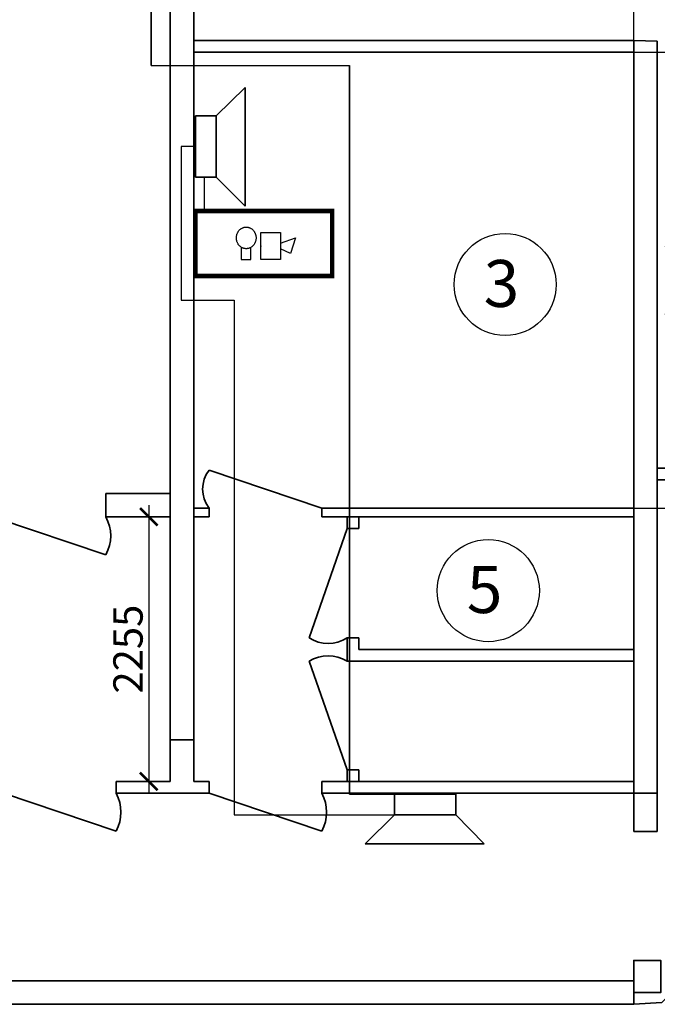
# Model space of a CAD drawing. Units: inches. Extents: x 969618 to 2704910, y 244321 to 2649286.
# Drawn here: x 1724879 to 1730312, y 363678 to 372070 of the extents above; entities that cross this region are included whole.
import ezdxf

# ---------------------------------------------------------------- set-up
doc = ezdxf.new("R2010")
doc.units = ezdxf.units.IN
doc.header["$MEASUREMENT"] = 0
doc.layers.get('Defpoints').update_dxf_attribs({"lineweight": 13})
for name, color, linetype, lineweight in [('Металл', 10, 'Continuous', 30), ('размеры', 155, 'Continuous', 9), ('Стены-колонны', 7, 'Continuous', 35), ('Трасса опс', 5, 'Continuous', 30)]:
    doc.layers.add(name, color=color, linetype=linetype, lineweight=lineweight)
doc.layers.add('СТРОЕНИЯ__ЗДАНИЯ__УЛИЦЫ', color=7, linetype='Continuous')
doc.styles.get("Standard").update_dxf_attribs({"font": 'arial.ttf'})
doc.styles.add('мой', font='arial.ttf', dxfattribs={"height": 250})
doc.dimstyles.new('Standart для всех', dxfattribs={"dimtxt": 300, "dimasz": 150, "dimexe": 100, "dimexo": 0.009, "dimgap": 50, "dimtad": 1, "dimdec": 0, "dimzin": 0, "dimdsep": 46, "dimtxsty": 'мой', "dimblk": 'ARCHTICK', "dimcen": 2, "dimdle": 100, "dimadec": 0, "dimazin": 0, "dimtfac": 1, "dimtdec": 0, "dimtmove": 0, "dimatfit": 3, "dimfxl": 3, "dimtolj": 1, "dimtzin": 0, "dimarcsym": 0})

# ---------------------------------------------------------------- blocks, each defined once
blk = doc.blocks.new('_ArchTick')
at = {"color": 0, "linetype": 'ByBlock', "const_width": 0.15}
blk.add_lwpolyline([(-0.5, -0.5), (0.5, 0.5)], dxfattribs=at)
blk = doc.blocks.new('*D1300')
at = {"layer": 'Defpoints', "color": 0, "ltscale": 100, "transparency": 16777216}
for p in [(1730112.3, 373846.9), (1726362.3, 373727.8), (1730112.3, 371792.7)]:
    blk.add_point(p, dxfattribs=at)
at = {"layer": 'размеры', "color": 0, "lineweight": -2, "ltscale": 100, "transparency": 16777216}
for p, q in [((1726362.3, 373727.8), (1726362.3, 373946.9)), ((1730112.3, 371792.7), (1730112.3, 373946.9)), ((1726262.3, 373846.9), (1730212.3, 373846.9))]:
    blk.add_line(p, q, dxfattribs=at)
at = {"layer": 'размеры', "color": 0, "lineweight": -2, "ltscale": 100, "transparency": 16777216, "xscale": 150, "yscale": 150, "zscale": 150, "rotation": 180}
blk.add_blockref('_ArchTick', (1726362.3, 373846.9), dxfattribs=at)
at = {"layer": 'размеры', "color": 0, "lineweight": -2, "ltscale": 100, "transparency": 16777216, "xscale": 150, "yscale": 150, "zscale": 150}
blk.add_blockref('_ArchTick', (1730112.3, 373846.9), dxfattribs=at)
at = {"layer": 'размеры', "color": 0, "lineweight": 35, "ltscale": 100, "transparency": 16777216, "insert": (1728237.3, 374024.7), "char_height": 250, "attachment_point": 5, "style": 'мой'}
blk.add_mtext('\\A1;3750', dxfattribs=at)
blk = doc.blocks.new('*D1304')
at = {"layer": 'Defpoints', "color": 0, "ltscale": 100, "transparency": 16777216}
for p in [(1725612.3, 367832.8), (1725702.3, 365577.8), (1725979.6, 365577.8)]:
    blk.add_point(p, dxfattribs=at)
at = {"layer": 'размеры', "color": 0, "lineweight": -2, "ltscale": 100, "transparency": 16777216}
for p, q in [((1725979.6, 367932.8), (1725979.6, 365477.8)), ((1725612.3, 367832.8), (1726079.6, 367832.8)), ((1725702.3, 365577.8), (1726079.6, 365577.8))]:
    blk.add_line(p, q, dxfattribs=at)
at = {"layer": 'размеры', "color": 0, "lineweight": -2, "ltscale": 100, "transparency": 16777216, "xscale": 150, "yscale": 150, "zscale": 150}
for p, rotation in [((1725979.6, 367832.8), 90), ((1725979.6, 365577.8), 270)]:
    blk.add_blockref('_ArchTick', p, dxfattribs=dict(at, rotation=rotation))
at = {"layer": 'размеры', "color": 0, "lineweight": 35, "ltscale": 100, "transparency": 16777216, "insert": (1725802, 366705.3), "char_height": 250, "attachment_point": 5, "rotation": 90, "style": 'мой'}
blk.add_mtext('\\A1;2255', dxfattribs=at)
blk = doc.blocks.new('*D1290')
at = {"layer": 'Defpoints', "color": 0, "ltscale": 100, "transparency": 16777216}
for p in [(1730112.3, 371792.7), (1730683.3, 371792.7), (1730112.3, 367907.8)]:
    blk.add_point(p, dxfattribs=at)
at = {"layer": 'размеры', "color": 0, "lineweight": -2, "ltscale": 100, "transparency": 16777216}
for p, q in [((1730683.3, 367807.8), (1730683.3, 371892.7)), ((1730112.3, 371792.7), (1730783.3, 371792.7)), ((1730112.3, 367907.8), (1730783.3, 367907.8))]:
    blk.add_line(p, q, dxfattribs=at)
at = {"layer": 'размеры', "color": 0, "lineweight": -2, "ltscale": 100, "transparency": 16777216, "xscale": 150, "yscale": 150, "zscale": 150}
for p, rotation in [((1730683.3, 371792.7), 90), ((1730683.3, 367907.8), 270)]:
    blk.add_blockref('_ArchTick', p, dxfattribs=dict(at, rotation=rotation))
at = {"layer": 'размеры', "color": 0, "lineweight": 35, "ltscale": 100, "transparency": 16777216, "insert": (1730505.6, 369850.3), "char_height": 250, "attachment_point": 5, "rotation": 90, "style": 'мой'}
blk.add_mtext('\\A1;3880', dxfattribs=at)

msp = doc.modelspace()

# ---------------------------------------------------------------- linework, layer by layer
at = {"color": 1, "lineweight": 50, "const_width": 38.4, "flags": 128}
msp.add_lwpolyline([(1726377.55, 370440.096), (1727541.561, 370440.096), (1727541.561, 369885.416), (1726377.55, 369885.416)], close=True, dxfattribs=at)
at = {"color": 252}
for centre in [(1729015.599, 369813.029), (1728872.016, 367203.787)]:
    msp.add_circle(centre, 435.076, dxfattribs=at)
at = {"layer": 'Металл', "linetype": 'ByBlock', "lineweight": -2}
for p, q in [((1726753.12, 370278.661), (1726756.238, 370281.595)), ((1726753.12, 370278.661), (1726756.238, 370281.595)), ((1726753.12, 370278.661), (1726756.238, 370281.595)), ((1726753.12, 370278.661), (1726756.238, 370281.595)), ((1726756.238, 370281.595), (1726759.538, 370284.345)), ((1726756.238, 370281.595), (1726759.538, 370284.345)), ((1726756.238, 370281.595), (1726759.538, 370284.345)), ((1726756.238, 370281.595), (1726759.538, 370284.345)), ((1726759.538, 370284.345), (1726762.838, 370287.004)), ((1726759.538, 370284.345), (1726762.838, 370287.004)), ((1726759.538, 370284.345), (1726762.838, 370287.004)), ((1726759.538, 370284.345), (1726762.838, 370287.004)), ((1726762.838, 370287.004), (1726766.322, 370289.387)), ((1726762.838, 370287.004), (1726766.322, 370289.387)), ((1726762.838, 370287.004), (1726766.322, 370289.387)), ((1726762.838, 370287.004), (1726766.322, 370289.387)), ((1726766.322, 370289.387), (1726769.898, 370291.588)), ((1726766.322, 370289.387), (1726769.898, 370291.588)), ((1726766.322, 370289.387), (1726769.898, 370291.588)), ((1726766.322, 370289.387), (1726769.898, 370291.588)), ((1726769.898, 370291.588), (1726773.565, 370293.696)), ((1726769.898, 370291.588), (1726773.565, 370293.696)), ((1726769.898, 370291.588), (1726773.565, 370293.696)), ((1726769.898, 370291.588), (1726773.565, 370293.696)), ((1726773.565, 370293.696), (1726777.324, 370295.53)), ((1726773.565, 370293.696), (1726777.324, 370295.53)), ((1726773.565, 370293.696), (1726777.324, 370295.53)), ((1726773.565, 370293.696), (1726777.324, 370295.53)), ((1726777.324, 370295.53), (1726781.174, 370297.089)), ((1726777.324, 370295.53), (1726781.174, 370297.089)), ((1726777.324, 370295.53), (1726781.174, 370297.089)), ((1726777.324, 370295.53), (1726781.174, 370297.089)), ((1726781.174, 370297.089), (1726785.117, 370298.555)), ((1726781.174, 370297.089), (1726785.117, 370298.555)), ((1726781.174, 370297.089), (1726785.117, 370298.555)), ((1726781.174, 370297.089), (1726785.117, 370298.555)), ((1726785.117, 370298.555), (1726789.059, 370299.747)), ((1726785.117, 370298.555), (1726789.059, 370299.747)), ((1726785.117, 370298.555), (1726789.059, 370299.747)), ((1726785.117, 370298.555), (1726789.059, 370299.747)), ((1726789.059, 370299.747), (1726793.093, 370300.756)), ((1726789.059, 370299.747), (1726793.093, 370300.756)), ((1726789.059, 370299.747), (1726793.093, 370300.756)), ((1726789.059, 370299.747), (1726793.093, 370300.756)), ((1726793.093, 370300.756), (1726797.127, 370301.489)), ((1726793.093, 370300.756), (1726797.127, 370301.489)), ((1726793.093, 370300.756), (1726797.127, 370301.489)), ((1726793.093, 370300.756), (1726797.127, 370301.489)), ((1726797.127, 370301.489), (1726801.16, 370302.039)), ((1726797.127, 370301.489), (1726801.16, 370302.039)), ((1726797.127, 370301.489), (1726801.16, 370302.039)), ((1726797.127, 370301.489), (1726801.16, 370302.039)), ((1726801.16, 370302.039), (1726805.286, 370302.406)), ((1726801.16, 370302.039), (1726805.286, 370302.406)), ((1726801.16, 370302.039), (1726805.286, 370302.406)), ((1726801.16, 370302.039), (1726805.286, 370302.406)), ((1726805.286, 370302.406), (1726809.412, 370302.498)), ((1726805.286, 370302.406), (1726809.412, 370302.498)), ((1726805.286, 370302.406), (1726809.412, 370302.498)), ((1726805.286, 370302.406), (1726809.412, 370302.498)), ((1726809.412, 370302.498), (1726813.446, 370302.406)), ((1726809.412, 370302.498), (1726813.446, 370302.406)), ((1726809.412, 370302.498), (1726813.446, 370302.406)), ((1726809.412, 370302.498), (1726813.446, 370302.406)), ((1726813.446, 370302.406), (1726817.571, 370302.039)), ((1726813.446, 370302.406), (1726817.571, 370302.039)), ((1726813.446, 370302.406), (1726817.571, 370302.039)), ((1726813.446, 370302.406), (1726817.571, 370302.039)), ((1726817.571, 370302.039), (1726821.697, 370301.489)), ((1726817.571, 370302.039), (1726821.697, 370301.489)), ((1726817.571, 370302.039), (1726821.697, 370301.489)), ((1726817.571, 370302.039), (1726821.697, 370301.489)), ((1726821.697, 370301.489), (1726825.731, 370300.756)), ((1726821.697, 370301.489), (1726825.731, 370300.756)), ((1726821.697, 370301.489), (1726825.731, 370300.756)), ((1726821.697, 370301.489), (1726825.731, 370300.756)), ((1726825.731, 370300.756), (1726829.764, 370299.747)), ((1726825.731, 370300.756), (1726829.764, 370299.747)), ((1726825.731, 370300.756), (1726829.764, 370299.747)), ((1726825.731, 370300.756), (1726829.764, 370299.747)), ((1726829.764, 370299.747), (1726833.707, 370298.555)), ((1726829.764, 370299.747), (1726833.707, 370298.555)), ((1726829.764, 370299.747), (1726833.707, 370298.555)), ((1726829.764, 370299.747), (1726833.707, 370298.555)), ((1726833.707, 370298.555), (1726837.557, 370297.089)), ((1726833.707, 370298.555), (1726837.557, 370297.089)), ((1726833.707, 370298.555), (1726837.557, 370297.089)), ((1726833.707, 370298.555), (1726837.557, 370297.089)), ((1726837.557, 370297.089), (1726841.408, 370295.53)), ((1726837.557, 370297.089), (1726841.408, 370295.53)), ((1726837.557, 370297.089), (1726841.408, 370295.53)), ((1726837.557, 370297.089), (1726841.408, 370295.53)), ((1726841.408, 370295.53), (1726845.167, 370293.696)), ((1726841.408, 370295.53), (1726845.167, 370293.696)), ((1726841.408, 370295.53), (1726845.167, 370293.696)), ((1726841.408, 370295.53), (1726845.167, 370293.696)), ((1726845.167, 370293.696), (1726848.834, 370291.588)), ((1726845.167, 370293.696), (1726848.834, 370291.588)), ((1726845.167, 370293.696), (1726848.834, 370291.588)), ((1726845.167, 370293.696), (1726848.834, 370291.588)), ((1726848.834, 370291.588), (1726852.409, 370289.387)), ((1726848.834, 370291.588), (1726852.409, 370289.387)), ((1726848.834, 370291.588), (1726852.409, 370289.387)), ((1726848.834, 370291.588), (1726852.409, 370289.387)), ((1726852.409, 370289.387), (1726855.893, 370287.004)), ((1726852.409, 370289.387), (1726855.893, 370287.004)), ((1726852.409, 370289.387), (1726855.893, 370287.004)), ((1726852.409, 370289.387), (1726855.893, 370287.004)), ((1726855.893, 370287.004), (1726859.285, 370284.345)), ((1726855.893, 370287.004), (1726859.285, 370284.345)), ((1726855.893, 370287.004), (1726859.285, 370284.345)), ((1726855.893, 370287.004), (1726859.285, 370284.345)), ((1726859.285, 370284.345), (1726862.494, 370281.595)), ((1726859.285, 370284.345), (1726862.494, 370281.595)), ((1726859.285, 370284.345), (1726862.494, 370281.595)), ((1726859.285, 370284.345), (1726862.494, 370281.595)), ((1726862.494, 370281.595), (1726865.611, 370278.661)), ((1726862.494, 370281.595), (1726865.611, 370278.661)), ((1726862.494, 370281.595), (1726865.611, 370278.661)), ((1726862.494, 370281.595), (1726865.611, 370278.661)), ((1726725.617, 370210.451), (1726725.8, 370214.944)), ((1726725.617, 370210.451), (1726725.8, 370214.944)), ((1726725.617, 370210.451), (1726725.8, 370214.944)), ((1726725.617, 370210.451), (1726725.8, 370214.944)), ((1726725.8, 370205.867), (1726725.617, 370210.451)), ((1726725.8, 370205.867), (1726725.617, 370210.451)), ((1726725.8, 370205.867), (1726725.617, 370210.451)), ((1726725.8, 370205.867), (1726725.617, 370210.451)), ((1726725.8, 370214.944), (1726726.075, 370219.436)), ((1726725.8, 370214.944), (1726726.075, 370219.436)), ((1726725.8, 370214.944), (1726726.075, 370219.436)), ((1726725.8, 370214.944), (1726726.075, 370219.436)), ((1726726.075, 370201.375), (1726725.8, 370205.867)), ((1726726.075, 370201.375), (1726725.8, 370205.867)), ((1726726.075, 370201.375), (1726725.8, 370205.867)), ((1726726.075, 370201.375), (1726725.8, 370205.867)), ((1726726.075, 370219.436), (1726726.533, 370223.928)), ((1726726.075, 370219.436), (1726726.533, 370223.928)), ((1726726.075, 370219.436), (1726726.533, 370223.928)), ((1726726.075, 370219.436), (1726726.533, 370223.928)), ((1726726.533, 370196.883), (1726726.075, 370201.375)), ((1726726.533, 370196.883), (1726726.075, 370201.375)), ((1726726.533, 370196.883), (1726726.075, 370201.375)), ((1726726.533, 370196.883), (1726726.075, 370201.375)), ((1726726.533, 370223.928), (1726727.267, 370228.329)), ((1726726.533, 370223.928), (1726727.267, 370228.329)), ((1726726.533, 370223.928), (1726727.267, 370228.329)), ((1726726.533, 370223.928), (1726727.267, 370228.329)), ((1726727.267, 370228.329), (1726728.184, 370232.821)), ((1726727.267, 370228.329), (1726728.184, 370232.821)), ((1726727.267, 370228.329), (1726728.184, 370232.821)), ((1726727.267, 370228.329), (1726728.184, 370232.821)), ((1726728.184, 370232.821), (1726729.284, 370237.13)), ((1726728.184, 370232.821), (1726729.284, 370237.13)), ((1726728.184, 370232.821), (1726729.284, 370237.13)), ((1726728.184, 370232.821), (1726729.284, 370237.13)), ((1726729.284, 370237.13), (1726730.567, 370241.439)), ((1726729.284, 370237.13), (1726730.567, 370241.439)), ((1726729.284, 370237.13), (1726730.567, 370241.439)), ((1726729.284, 370237.13), (1726730.567, 370241.439)), ((1726730.567, 370241.439), (1726732.034, 370245.656)), ((1726730.567, 370241.439), (1726732.034, 370245.656)), ((1726730.567, 370241.439), (1726732.034, 370245.656)), ((1726730.567, 370241.439), (1726732.034, 370245.656)), ((1726732.034, 370245.656), (1726733.684, 370249.782)), ((1726732.034, 370245.656), (1726733.684, 370249.782)), ((1726732.034, 370245.656), (1726733.684, 370249.782)), ((1726732.034, 370245.656), (1726733.684, 370249.782)), ((1726733.684, 370249.782), (1726735.518, 370253.816)), ((1726733.684, 370249.782), (1726735.518, 370253.816)), ((1726733.684, 370249.782), (1726735.518, 370253.816)), ((1726733.684, 370249.782), (1726735.518, 370253.816)), ((1726735.518, 370253.816), (1726737.535, 370257.758)), ((1726735.518, 370253.816), (1726737.535, 370257.758)), ((1726735.518, 370253.816), (1726737.535, 370257.758)), ((1726735.518, 370253.816), (1726737.535, 370257.758)), ((1726737.535, 370257.758), (1726739.735, 370261.609)), ((1726737.535, 370257.758), (1726739.735, 370261.609)), ((1726737.535, 370257.758), (1726739.735, 370261.609)), ((1726737.535, 370257.758), (1726739.735, 370261.609)), ((1726739.735, 370261.609), (1726742.119, 370265.276)), ((1726739.735, 370261.609), (1726742.119, 370265.276)), ((1726739.735, 370261.609), (1726742.119, 370265.276)), ((1726739.735, 370261.609), (1726742.119, 370265.276)), ((1726742.119, 370265.276), (1726744.686, 370268.851)), ((1726742.119, 370265.276), (1726744.686, 370268.851)), ((1726742.119, 370265.276), (1726744.686, 370268.851)), ((1726742.119, 370265.276), (1726744.686, 370268.851)), ((1726744.686, 370268.851), (1726747.345, 370272.243)), ((1726744.686, 370268.851), (1726747.345, 370272.243)), ((1726744.686, 370268.851), (1726747.345, 370272.243)), ((1726744.686, 370268.851), (1726747.345, 370272.243)), ((1726747.345, 370272.243), (1726750.187, 370275.544)), ((1726747.345, 370272.243), (1726750.187, 370275.544)), ((1726747.345, 370272.243), (1726750.187, 370275.544)), ((1726747.345, 370272.243), (1726750.187, 370275.544)), ((1726750.187, 370275.544), (1726753.12, 370278.661)), ((1726750.187, 370275.544), (1726753.12, 370278.661)), ((1726750.187, 370275.544), (1726753.12, 370278.661)), ((1726750.187, 370275.544), (1726753.12, 370278.661)), ((1726865.611, 370278.661), (1726868.545, 370275.544)), ((1726865.611, 370278.661), (1726868.545, 370275.544)), ((1726865.611, 370278.661), (1726868.545, 370275.544)), ((1726865.611, 370278.661), (1726868.545, 370275.544)), ((1726868.545, 370275.544), (1726871.387, 370272.243)), ((1726868.545, 370275.544), (1726871.387, 370272.243)), ((1726868.545, 370275.544), (1726871.387, 370272.243)), ((1726868.545, 370275.544), (1726871.387, 370272.243)), ((1726871.387, 370272.243), (1726874.137, 370268.851)), ((1726871.387, 370272.243), (1726874.137, 370268.851)), ((1726871.387, 370272.243), (1726874.137, 370268.851)), ((1726871.387, 370272.243), (1726874.137, 370268.851)), ((1726874.137, 370268.851), (1726876.613, 370265.276)), ((1726874.137, 370268.851), (1726876.613, 370265.276)), ((1726874.137, 370268.851), (1726876.613, 370265.276)), ((1726874.137, 370268.851), (1726876.613, 370265.276)), ((1726876.613, 370265.276), (1726878.996, 370261.609)), ((1726876.613, 370265.276), (1726878.996, 370261.609)), ((1726876.613, 370265.276), (1726878.996, 370261.609)), ((1726876.613, 370265.276), (1726878.996, 370261.609)), ((1726878.996, 370261.609), (1726881.197, 370257.758)), ((1726878.996, 370261.609), (1726881.197, 370257.758)), ((1726878.996, 370261.609), (1726881.197, 370257.758)), ((1726878.996, 370261.609), (1726881.197, 370257.758)), ((1726881.197, 370257.758), (1726883.214, 370253.816)), ((1726881.197, 370257.758), (1726883.214, 370253.816)), ((1726881.197, 370257.758), (1726883.214, 370253.816)), ((1726881.197, 370257.758), (1726883.214, 370253.816)), ((1726883.214, 370253.816), (1726885.047, 370249.782)), ((1726883.214, 370253.816), (1726885.047, 370249.782)), ((1726883.214, 370253.816), (1726885.047, 370249.782)), ((1726883.214, 370253.816), (1726885.047, 370249.782)), ((1726885.047, 370249.782), (1726886.697, 370245.656)), ((1726885.047, 370249.782), (1726886.697, 370245.656)), ((1726885.047, 370249.782), (1726886.697, 370245.656)), ((1726885.047, 370249.782), (1726886.697, 370245.656)), ((1726886.697, 370245.656), (1726888.256, 370241.439)), ((1726886.697, 370245.656), (1726888.256, 370241.439)), ((1726886.697, 370245.656), (1726888.256, 370241.439)), ((1726886.697, 370245.656), (1726888.256, 370241.439)), ((1726888.256, 370241.439), (1726889.539, 370237.13)), ((1726888.256, 370241.439), (1726889.539, 370237.13)), ((1726888.256, 370241.439), (1726889.539, 370237.13)), ((1726888.256, 370241.439), (1726889.539, 370237.13)), ((1726889.539, 370237.13), (1726890.64, 370232.821)), ((1726889.539, 370237.13), (1726890.64, 370232.821)), ((1726889.539, 370237.13), (1726890.64, 370232.821)), ((1726889.539, 370237.13), (1726890.64, 370232.821)), ((1726890.64, 370232.821), (1726891.465, 370228.329)), ((1726890.64, 370232.821), (1726891.465, 370228.329)), ((1726890.64, 370232.821), (1726891.465, 370228.329)), ((1726890.64, 370232.821), (1726891.465, 370228.329)), ((1726891.465, 370228.329), (1726892.198, 370223.928)), ((1726891.465, 370228.329), (1726892.198, 370223.928)), ((1726891.465, 370228.329), (1726892.198, 370223.928)), ((1726891.465, 370228.329), (1726892.198, 370223.928)), ((1726892.198, 370223.928), (1726892.748, 370219.436)), ((1726892.198, 370223.928), (1726892.748, 370219.436)), ((1726892.198, 370223.928), (1726892.748, 370219.436)), ((1726892.198, 370223.928), (1726892.748, 370219.436)), ((1726892.748, 370201.375), (1726892.198, 370196.883)), ((1726892.748, 370201.375), (1726892.198, 370196.883)), ((1726892.748, 370201.375), (1726892.198, 370196.883)), ((1726892.748, 370201.375), (1726892.198, 370196.883)), ((1726892.748, 370219.436), (1726893.023, 370214.944)), ((1726892.748, 370219.436), (1726893.023, 370214.944)), ((1726892.748, 370219.436), (1726893.023, 370214.944)), ((1726892.748, 370219.436), (1726893.023, 370214.944)), ((1726893.023, 370205.867), (1726892.748, 370201.375)), ((1726893.023, 370205.867), (1726892.748, 370201.375)), ((1726893.023, 370205.867), (1726892.748, 370201.375)), ((1726893.023, 370205.867), (1726892.748, 370201.375)), ((1726893.023, 370214.944), (1726893.115, 370210.451)), ((1726893.023, 370214.944), (1726893.115, 370210.451)), ((1726893.023, 370214.944), (1726893.115, 370210.451)), ((1726893.023, 370214.944), (1726893.115, 370210.451)), ((1726893.115, 370210.451), (1726893.023, 370205.867)), ((1726893.115, 370210.451), (1726893.023, 370205.867)), ((1726893.115, 370210.451), (1726893.023, 370205.867)), ((1726893.115, 370210.451), (1726893.023, 370205.867)), ((1726935.012, 370256.475), (1727102.419, 370256.475)), ((1726935.012, 370026.267), (1726935.012, 370256.475)), ((1726935.012, 370256.475), (1727102.419, 370256.475)), ((1726935.012, 370026.267), (1726935.012, 370256.475)), ((1726935.012, 370256.475), (1727102.419, 370256.475)), ((1726935.012, 370026.267), (1726935.012, 370256.475)), ((1726935.012, 370256.475), (1727102.419, 370256.475)), ((1726935.012, 370026.267), (1726935.012, 370256.475)), ((1727102.419, 370256.475), (1727102.419, 370026.267)), ((1727102.419, 370256.475), (1727102.419, 370026.267)), ((1727102.419, 370164.337), (1727228.02, 370210.451)), ((1727102.419, 370164.337), (1727228.02, 370210.451)), ((1727228.02, 370210.451), (1727186.122, 370076.875)), ((1727228.02, 370210.451), (1727186.122, 370076.875)), ((1726727.267, 370192.482), (1726726.533, 370196.883)), ((1726727.267, 370192.482), (1726726.533, 370196.883)), ((1726727.267, 370192.482), (1726726.533, 370196.883)), ((1726727.267, 370192.482), (1726726.533, 370196.883)), ((1726728.184, 370187.99), (1726727.267, 370192.482)), ((1726728.184, 370187.99), (1726727.267, 370192.482)), ((1726728.184, 370187.99), (1726727.267, 370192.482)), ((1726728.184, 370187.99), (1726727.267, 370192.482)), ((1726729.284, 370183.681), (1726728.184, 370187.99)), ((1726729.284, 370183.681), (1726728.184, 370187.99)), ((1726729.284, 370183.681), (1726728.184, 370187.99)), ((1726729.284, 370183.681), (1726728.184, 370187.99)), ((1726730.567, 370179.372), (1726729.284, 370183.681)), ((1726730.567, 370179.372), (1726729.284, 370183.681)), ((1726730.567, 370179.372), (1726729.284, 370183.681)), ((1726730.567, 370179.372), (1726729.284, 370183.681)), ((1726732.034, 370175.155), (1726730.567, 370179.372)), ((1726732.034, 370175.155), (1726730.567, 370179.372)), ((1726732.034, 370175.155), (1726730.567, 370179.372)), ((1726732.034, 370175.155), (1726730.567, 370179.372)), ((1726733.684, 370171.029), (1726732.034, 370175.155)), ((1726733.684, 370171.029), (1726732.034, 370175.155)), ((1726733.684, 370171.029), (1726732.034, 370175.155)), ((1726733.684, 370171.029), (1726732.034, 370175.155)), ((1726735.518, 370166.995), (1726733.684, 370171.029)), ((1726735.518, 370166.995), (1726733.684, 370171.029)), ((1726735.518, 370166.995), (1726733.684, 370171.029)), ((1726735.518, 370166.995), (1726733.684, 370171.029)), ((1726737.535, 370163.053), (1726735.518, 370166.995)), ((1726737.535, 370163.053), (1726735.518, 370166.995)), ((1726737.535, 370163.053), (1726735.518, 370166.995)), ((1726737.535, 370163.053), (1726735.518, 370166.995)), ((1726739.735, 370159.203), (1726737.535, 370163.053)), ((1726739.735, 370159.203), (1726737.535, 370163.053)), ((1726739.735, 370159.203), (1726737.535, 370163.053)), ((1726739.735, 370159.203), (1726737.535, 370163.053)), ((1726742.119, 370155.535), (1726739.735, 370159.203)), ((1726742.119, 370155.535), (1726739.735, 370159.203)), ((1726742.119, 370155.535), (1726739.735, 370159.203)), ((1726742.119, 370155.535), (1726739.735, 370159.203)), ((1726744.686, 370151.96), (1726742.119, 370155.535)), ((1726744.686, 370151.96), (1726742.119, 370155.535)), ((1726744.686, 370151.96), (1726742.119, 370155.535)), ((1726744.686, 370151.96), (1726742.119, 370155.535)), ((1726747.345, 370148.568), (1726744.686, 370151.96)), ((1726747.345, 370148.568), (1726744.686, 370151.96)), ((1726747.345, 370148.568), (1726744.686, 370151.96)), ((1726747.345, 370148.568), (1726744.686, 370151.96)), ((1726750.187, 370145.267), (1726747.345, 370148.568)), ((1726750.187, 370145.267), (1726747.345, 370148.568)), ((1726750.187, 370145.267), (1726747.345, 370148.568)), ((1726750.187, 370145.267), (1726747.345, 370148.568)), ((1726753.12, 370142.15), (1726750.187, 370145.267)), ((1726753.12, 370142.15), (1726750.187, 370145.267)), ((1726753.12, 370142.15), (1726750.187, 370145.267)), ((1726753.12, 370142.15), (1726750.187, 370145.267)), ((1726756.238, 370139.217), (1726753.12, 370142.15)), ((1726756.238, 370139.217), (1726753.12, 370142.15)), ((1726756.238, 370139.217), (1726753.12, 370142.15)), ((1726756.238, 370139.217), (1726753.12, 370142.15)), ((1726759.538, 370136.466), (1726756.238, 370139.217)), ((1726759.538, 370136.466), (1726756.238, 370139.217)), ((1726759.538, 370136.466), (1726756.238, 370139.217)), ((1726759.538, 370136.466), (1726756.238, 370139.217)), ((1726762.838, 370133.807), (1726759.538, 370136.466)), ((1726762.838, 370133.807), (1726759.538, 370136.466)), ((1726762.838, 370133.807), (1726759.538, 370136.466)), ((1726762.838, 370133.807), (1726759.538, 370136.466)), ((1726766.322, 370131.424), (1726762.838, 370133.807)), ((1726766.322, 370131.424), (1726762.838, 370133.807)), ((1726766.322, 370131.424), (1726762.838, 370133.807)), ((1726766.322, 370131.424), (1726762.838, 370133.807)), ((1726769.898, 370129.223), (1726766.322, 370131.424)), ((1726769.898, 370129.223), (1726766.322, 370131.424)), ((1726769.898, 370129.223), (1726766.322, 370131.424)), ((1726769.898, 370129.223), (1726766.322, 370131.424)), ((1726767.514, 370131.974), (1726767.514, 370026.267)), ((1726767.514, 370131.974), (1726767.514, 370026.267)), ((1726773.565, 370127.115), (1726769.898, 370129.223)), ((1726773.565, 370127.115), (1726769.898, 370129.223)), ((1726773.565, 370127.115), (1726769.898, 370129.223)), ((1726773.565, 370127.115), (1726769.898, 370129.223)), ((1726777.324, 370125.281), (1726773.565, 370127.115)), ((1726777.324, 370125.281), (1726773.565, 370127.115)), ((1726777.324, 370125.281), (1726773.565, 370127.115)), ((1726777.324, 370125.281), (1726773.565, 370127.115)), ((1726781.174, 370123.723), (1726777.324, 370125.281)), ((1726781.174, 370123.723), (1726777.324, 370125.281)), ((1726781.174, 370123.723), (1726777.324, 370125.281)), ((1726781.174, 370123.723), (1726777.324, 370125.281)), ((1726785.117, 370122.256), (1726781.174, 370123.723)), ((1726785.117, 370122.256), (1726781.174, 370123.723)), ((1726785.117, 370122.256), (1726781.174, 370123.723)), ((1726785.117, 370122.256), (1726781.174, 370123.723)), ((1726789.059, 370121.064), (1726785.117, 370122.256)), ((1726789.059, 370121.064), (1726785.117, 370122.256)), ((1726789.059, 370121.064), (1726785.117, 370122.256)), ((1726789.059, 370121.064), (1726785.117, 370122.256)), ((1726793.093, 370120.056), (1726789.059, 370121.064)), ((1726793.093, 370120.056), (1726789.059, 370121.064)), ((1726793.093, 370120.056), (1726789.059, 370121.064)), ((1726793.093, 370120.056), (1726789.059, 370121.064)), ((1726797.127, 370119.322), (1726793.093, 370120.056)), ((1726797.127, 370119.322), (1726793.093, 370120.056)), ((1726797.127, 370119.322), (1726793.093, 370120.056)), ((1726797.127, 370119.322), (1726793.093, 370120.056)), ((1726801.16, 370118.772), (1726797.127, 370119.322)), ((1726801.16, 370118.772), (1726797.127, 370119.322)), ((1726801.16, 370118.772), (1726797.127, 370119.322)), ((1726801.16, 370118.772), (1726797.127, 370119.322)), ((1726805.286, 370118.405), (1726801.16, 370118.772)), ((1726805.286, 370118.405), (1726801.16, 370118.772)), ((1726805.286, 370118.405), (1726801.16, 370118.772)), ((1726805.286, 370118.405), (1726801.16, 370118.772)), ((1726809.412, 370118.314), (1726805.286, 370118.405)), ((1726809.412, 370118.314), (1726805.286, 370118.405)), ((1726809.412, 370118.314), (1726805.286, 370118.405)), ((1726809.412, 370118.314), (1726805.286, 370118.405)), ((1726813.446, 370118.405), (1726809.412, 370118.314)), ((1726813.446, 370118.405), (1726809.412, 370118.314)), ((1726813.446, 370118.405), (1726809.412, 370118.314)), ((1726813.446, 370118.405), (1726809.412, 370118.314)), ((1726817.571, 370118.772), (1726813.446, 370118.405)), ((1726817.571, 370118.772), (1726813.446, 370118.405)), ((1726817.571, 370118.772), (1726813.446, 370118.405)), ((1726817.571, 370118.772), (1726813.446, 370118.405)), ((1726821.697, 370119.322), (1726817.571, 370118.772)), ((1726821.697, 370119.322), (1726817.571, 370118.772)), ((1726821.697, 370119.322), (1726817.571, 370118.772)), ((1726821.697, 370119.322), (1726817.571, 370118.772)), ((1726825.731, 370120.056), (1726821.697, 370119.322)), ((1726825.731, 370120.056), (1726821.697, 370119.322)), ((1726825.731, 370120.056), (1726821.697, 370119.322)), ((1726825.731, 370120.056), (1726821.697, 370119.322)), ((1726829.764, 370121.064), (1726825.731, 370120.056)), ((1726829.764, 370121.064), (1726825.731, 370120.056)), ((1726829.764, 370121.064), (1726825.731, 370120.056)), ((1726829.764, 370121.064), (1726825.731, 370120.056)), ((1726833.707, 370122.256), (1726829.764, 370121.064)), ((1726833.707, 370122.256), (1726829.764, 370121.064)), ((1726833.707, 370122.256), (1726829.764, 370121.064)), ((1726833.707, 370122.256), (1726829.764, 370121.064)), ((1726837.557, 370123.723), (1726833.707, 370122.256)), ((1726837.557, 370123.723), (1726833.707, 370122.256)), ((1726837.557, 370123.723), (1726833.707, 370122.256)), ((1726837.557, 370123.723), (1726833.707, 370122.256)), ((1726841.408, 370125.281), (1726837.557, 370123.723)), ((1726841.408, 370125.281), (1726837.557, 370123.723)), ((1726841.408, 370125.281), (1726837.557, 370123.723)), ((1726841.408, 370125.281), (1726837.557, 370123.723)), ((1726845.167, 370127.115), (1726841.408, 370125.281)), ((1726845.167, 370127.115), (1726841.408, 370125.281)), ((1726845.167, 370127.115), (1726841.408, 370125.281)), ((1726845.167, 370127.115), (1726841.408, 370125.281)), ((1726848.834, 370129.223), (1726845.167, 370127.115)), ((1726848.834, 370129.223), (1726845.167, 370127.115)), ((1726848.834, 370129.223), (1726845.167, 370127.115)), ((1726848.834, 370129.223), (1726845.167, 370127.115)), ((1726852.409, 370131.424), (1726848.834, 370129.223)), ((1726852.409, 370131.424), (1726848.834, 370129.223)), ((1726852.409, 370131.424), (1726848.834, 370129.223)), ((1726852.409, 370131.424), (1726848.834, 370129.223)), ((1726849.476, 370026.267), (1726849.476, 370130.232)), ((1726849.476, 370026.267), (1726849.476, 370130.232)), ((1726849.476, 370026.267), (1726849.476, 370130.232)), ((1726849.476, 370026.267), (1726849.476, 370130.232)), ((1726855.893, 370133.807), (1726852.409, 370131.424)), ((1726855.893, 370133.807), (1726852.409, 370131.424)), ((1726855.893, 370133.807), (1726852.409, 370131.424)), ((1726855.893, 370133.807), (1726852.409, 370131.424)), ((1726859.285, 370136.466), (1726855.893, 370133.807)), ((1726859.285, 370136.466), (1726855.893, 370133.807)), ((1726859.285, 370136.466), (1726855.893, 370133.807)), ((1726859.285, 370136.466), (1726855.893, 370133.807)), ((1726862.494, 370139.217), (1726859.285, 370136.466)), ((1726862.494, 370139.217), (1726859.285, 370136.466)), ((1726862.494, 370139.217), (1726859.285, 370136.466)), ((1726862.494, 370139.217), (1726859.285, 370136.466)), ((1726865.611, 370142.15), (1726862.494, 370139.217)), ((1726865.611, 370142.15), (1726862.494, 370139.217)), ((1726865.611, 370142.15), (1726862.494, 370139.217)), ((1726865.611, 370142.15), (1726862.494, 370139.217)), ((1726868.545, 370145.267), (1726865.611, 370142.15)), ((1726868.545, 370145.267), (1726865.611, 370142.15)), ((1726868.545, 370145.267), (1726865.611, 370142.15)), ((1726868.545, 370145.267), (1726865.611, 370142.15)), ((1726871.387, 370148.568), (1726868.545, 370145.267)), ((1726871.387, 370148.568), (1726868.545, 370145.267)), ((1726871.387, 370148.568), (1726868.545, 370145.267)), ((1726871.387, 370148.568), (1726868.545, 370145.267)), ((1726874.137, 370151.96), (1726871.387, 370148.568)), ((1726874.137, 370151.96), (1726871.387, 370148.568)), ((1726874.137, 370151.96), (1726871.387, 370148.568)), ((1726874.137, 370151.96), (1726871.387, 370148.568)), ((1726876.613, 370155.535), (1726874.137, 370151.96)), ((1726876.613, 370155.535), (1726874.137, 370151.96)), ((1726876.613, 370155.535), (1726874.137, 370151.96)), ((1726876.613, 370155.535), (1726874.137, 370151.96)), ((1726878.996, 370159.203), (1726876.613, 370155.535)), ((1726878.996, 370159.203), (1726876.613, 370155.535)), ((1726878.996, 370159.203), (1726876.613, 370155.535)), ((1726878.996, 370159.203), (1726876.613, 370155.535)), ((1726881.197, 370163.053), (1726878.996, 370159.203)), ((1726881.197, 370163.053), (1726878.996, 370159.203)), ((1726881.197, 370163.053), (1726878.996, 370159.203)), ((1726881.197, 370163.053), (1726878.996, 370159.203)), ((1726883.214, 370166.995), (1726881.197, 370163.053)), ((1726883.214, 370166.995), (1726881.197, 370163.053)), ((1726883.214, 370166.995), (1726881.197, 370163.053)), ((1726883.214, 370166.995), (1726881.197, 370163.053)), ((1726885.047, 370171.029), (1726883.214, 370166.995)), ((1726885.047, 370171.029), (1726883.214, 370166.995)), ((1726885.047, 370171.029), (1726883.214, 370166.995)), ((1726885.047, 370171.029), (1726883.214, 370166.995)), ((1726886.697, 370175.155), (1726885.047, 370171.029)), ((1726886.697, 370175.155), (1726885.047, 370171.029)), ((1726886.697, 370175.155), (1726885.047, 370171.029)), ((1726886.697, 370175.155), (1726885.047, 370171.029)), ((1726888.256, 370179.372), (1726886.697, 370175.155)), ((1726888.256, 370179.372), (1726886.697, 370175.155)), ((1726888.256, 370179.372), (1726886.697, 370175.155)), ((1726888.256, 370179.372), (1726886.697, 370175.155)), ((1726889.539, 370183.681), (1726888.256, 370179.372)), ((1726889.539, 370183.681), (1726888.256, 370179.372)), ((1726889.539, 370183.681), (1726888.256, 370179.372)), ((1726889.539, 370183.681), (1726888.256, 370179.372)), ((1726890.64, 370187.99), (1726889.539, 370183.681)), ((1726890.64, 370187.99), (1726889.539, 370183.681)), ((1726890.64, 370187.99), (1726889.539, 370183.681)), ((1726890.64, 370187.99), (1726889.539, 370183.681)), ((1726891.465, 370192.482), (1726890.64, 370187.99)), ((1726891.465, 370192.482), (1726890.64, 370187.99)), ((1726891.465, 370192.482), (1726890.64, 370187.99)), ((1726891.465, 370192.482), (1726890.64, 370187.99)), ((1726892.198, 370196.883), (1726891.465, 370192.482)), ((1726892.198, 370196.883), (1726891.465, 370192.482)), ((1726892.198, 370196.883), (1726891.465, 370192.482)), ((1726892.198, 370196.883), (1726891.465, 370192.482)), ((1727186.122, 370076.875), (1727102.419, 370118.314)), ((1727186.122, 370076.875), (1727102.419, 370118.314)), ((1726767.514, 370026.267), (1726849.476, 370026.267)), ((1726767.514, 370026.267), (1726849.476, 370026.267)), ((1726767.514, 370026.267), (1726849.476, 370026.267)), ((1726767.514, 370026.267), (1726849.476, 370026.267)), ((1727102.419, 370026.267), (1726935.012, 370026.267)), ((1727102.419, 370026.267), (1726935.012, 370026.267)), ((1727102.419, 370026.267), (1726935.012, 370026.267)), ((1727102.419, 370026.267), (1726935.012, 370026.267))]:
    msp.add_line(p, q, dxfattribs=at)
msp.add_point((1726935.012, 370141.371), dxfattribs=at)
at = {"layer": 'Стены-колонны', "lineweight": 35, "ltscale": 100}
for p, q in [((1726362.323, 365933.383), (1726362.323, 373527.799)), ((1726362.323, 373527.799), (1726362.323, 371727.799)), ((1726162.323, 372324.082), (1726162.323, 365933.383)), ((1730112.323, 371892.729), (1726362.323, 371892.729)), ((1730112.323, 371792.729), (1730112.323, 371892.729)), ((1730312.323, 371888.706), (1730112.323, 371892.729)), ((1730312.323, 371888.706), (1730312.323, 365477.799)), ((1726362.323, 371727.799), (1726362.323, 371827.799)), ((1726362.323, 371792.729), (1730112.323, 371792.729)), ((1730112.323, 371792.729), (1730112.323, 367907.799)), ((1726492.323, 368231.799), (1727452.323, 367907.799)), ((1730312.323, 368247.799), (1733582.384, 368247.799)), ((1730312.323, 368147.799), (1733582.323, 368147.799)), ((1725612.332, 367832.799), (1725612.332, 368032.799)), ((1725612.332, 368032.799), (1726162.323, 368032.799)), ((1726162.323, 367832.799), (1726162.323, 367907.799)), ((1726492.323, 367907.799), (1726362.323, 367907.799)), ((1726492.323, 367907.799), (1726492.323, 367832.799)), ((1730112.323, 367907.799), (1727452.323, 367907.799)), ((1727452.323, 367907.799), (1727452.323, 367907.799)), ((1727452.323, 367907.799), (1727452.323, 367832.799)), ((1730112.323, 366399.607), (1730112.323, 367907.799)), ((1725612.323, 367508.799), (1724652.323, 367832.799)), ((1725612.323, 367832.799), (1726162.323, 367832.799)), ((1726492.323, 367832.799), (1726362.323, 367832.799)), ((1727452.323, 367832.799), (1730112.323, 367832.799)), ((1727669.465, 367832.799), (1727669.465, 367732.799)), ((1727769.465, 367732.799), (1727769.465, 367832.799)), ((1727345.465, 366802.799), (1727669.465, 367732.799)), ((1727669.465, 367732.799), (1727769.465, 367732.799)), ((1727669.465, 367632.799), (1727669.465, 367632.799)), ((1727669.465, 366702.799), (1727669.465, 366802.799)), ((1727669.465, 366802.799), (1727769.465, 366802.799)), ((1727769.465, 366802.799), (1727769.465, 366702.799)), ((1727669.465, 366702.799), (1727669.465, 366602.799)), ((1730112.323, 366702.799), (1727769.465, 366702.799)), ((1730112.323, 366602.799), (1730112.323, 366727.799)), ((1730112.323, 366602.799), (1730112.323, 366702.799)), ((1727345.465, 366602.799), (1727669.465, 365677.799)), ((1727669.465, 366602.799), (1730112.323, 366602.799)), ((1726162.323, 365933.383), (1726362.323, 365933.383)), ((1727669.465, 365577.799), (1727669.465, 365677.799)), ((1727669.465, 365677.799), (1727769.465, 365677.799)), ((1727769.465, 365677.799), (1727769.465, 365577.799)), ((1725702.323, 365477.799), (1725702.323, 365577.799)), ((1725702.323, 365577.799), (1726162.323, 365577.799)), ((1726362.323, 365577.799), (1726492.323, 365577.799)), ((1726492.323, 365477.799), (1726492.323, 365577.799)), ((1728237.323, 365577.799), (1727452.323, 365577.799)), ((1727452.323, 365577.799), (1727452.323, 365477.799)), ((1730112.323, 365477.799), (1730112.323, 365577.799)), ((1725702.323, 365153.799), (1724742.323, 365477.799)), ((1725702.323, 365477.799), (1726492.323, 365477.799)), ((1727452.323, 365153.799), (1726492.323, 365477.799)), ((1727452.323, 365477.799), (1730112.323, 365477.799)), ((1730312.323, 365477.799), (1730112.323, 365477.799)), ((1730112.323, 365152.106), (1730112.323, 365477.799)), ((1730312.323, 365492.969), (1730312.323, 365152.106)), ((1730112.323, 365152.106), (1730312.323, 365152.106)), ((1730312.323, 365152.106), (1730112.323, 365152.106)), ((1720122.54, 363877.799), (1730112.323, 363877.799)), ((1730112.323, 363877.799), (1730112.323, 363677.799)), ((1730112.323, 363677.799), (1720122.54, 363677.799))]:
    msp.add_line(p, q, dxfattribs=at)
msp.add_lwpolyline([(1730112.323, 363777.323), (1730341.391, 363777.323), (1730341.391, 364052.106), (1730112.323, 364052.106)], close=True, dxfattribs=at)
msp.add_lwpolyline([(1730112.323, 363677.799), (1730350.612, 363694.453), (1730415.584, 363759.321), (1730415.584, 363777.323)], dxfattribs=at)
for centre, radius, start, end in [((1726707.108, 368069.799), 269.029, 142.9748583, 217.0251417), ((1725330.255, 367670.799), 325.279, 330.1299984, 29.8700016), ((1727507.465, 367038.479), 285.988, 235.4964548, 304.5035452), ((1727507.465, 366344.057), 305.272, 57.949024, 122.050976), ((1725380.538, 365315.799), 360.263, 333.2773829, 26.7226171), ((1727158.784, 365315.799), 335.275, 331.1063004, 28.8936996)]:
    msp.add_arc(centre, radius, start, end, dxfattribs=at)
at = {"layer": 'СТРОЕНИЯ__ЗДАНИЯ__УЛИЦЫ', "lineweight": 35, "ltscale": 100}
for p, q in [((1730112.323, 365577.799), (1730112.323, 366399.607)), ((1726162.323, 365577.799), (1726162.323, 365933.383)), ((1726162.323, 365933.383), (1726362.323, 365933.383)), ((1726362.323, 365933.383), (1726362.323, 365577.799)), ((1728237.323, 365577.799), (1730112.323, 365577.799))]:
    msp.add_line(p, q, dxfattribs=at)
at = {"layer": 'Трасса опс', "lineweight": 35, "ltscale": 100}
for p, q in [((1725999.933, 373352.666), (1725999.933, 371680.432)), ((1727689.933, 371680.432), (1727689.933, 365468.337)), ((1727689.933, 365468.337), (1728072.158, 365468.337))]:
    msp.add_line(p, q, dxfattribs=at)
at = {"layer": 'Трасса опс'}
for p, q in [((1725999.933, 371680.432), (1727689.933, 371680.432)), ((1726378.292, 370989.52), (1726254.709, 370989.52)), ((1726254.709, 370989.52), (1726254.709, 369678.368)), ((1726455.191, 370440.096), (1726455.191, 370728.289)), ((1726254.709, 369678.368), (1726705.751, 369678.368)), ((1726705.751, 369678.368), (1726705.751, 365292.527)), ((1726705.751, 365292.527), (1728072.158, 365292.527))]:
    msp.add_line(p, q, dxfattribs=at)
at = {"layer": 'Трасса опс', "color": 1, "lineweight": 35, "ltscale": 100}
for p, q in [((1726554.102, 371250.751), (1726799.781, 371492.556)), ((1726799.781, 371492.556), (1726799.781, 370479.571)), ((1726799.781, 370479.571), (1726554.102, 370728.289)), ((1727823.44, 365046.848), (1728072.158, 365292.527)), ((1728594.62, 365292.527), (1728836.425, 365046.848)), ((1728836.425, 365046.848), (1727823.44, 365046.848))]:
    msp.add_line(p, q, dxfattribs=at)
for points in [[(1726378.292, 371250.751), (1726554.102, 371250.751), (1726554.102, 370728.289), (1726378.292, 370728.289)], [(1728594.62, 365468.337), (1728594.62, 365292.527), (1728072.158, 365292.527), (1728072.158, 365468.337)]]:
    msp.add_lwpolyline(points, close=True, dxfattribs=at)

# ---------------------------------------------------------------- texts
at = {"color": 252}
for s, p in [('3', (1728832.918, 369622.203)), ('5', (1728689.336, 367012.961))]:
    msp.add_text(s, height=400, dxfattribs=at).set_placement(p)

# ---------------------------------------------------------------- dimensions: what is measured, and where the dimension line sits
at = {"layer": 'размеры', "lineweight": 35, "ltscale": 100}
dim = msp.add_linear_dim(base=(1730112.323, 373846.947), p1=(1726362.323, 373727.799), p2=(1730112.323, 371792.729), dimstyle='Standart для всех', dxfattribs=at)
dim.commit()
dim.dimension.update_dxf_attribs({"geometry": '*D1300', "text_midpoint": (1728237.323, 374024.676)})
dim = msp.add_linear_dim(base=(1730683.34, 371792.729), p1=(1730112.323, 367907.799), p2=(1730112.323, 371792.729), angle=90, text='3880', dimstyle='Standart для всех', dxfattribs=at)
dim.commit()
dim.dimension.update_dxf_attribs({"geometry": '*D1290', "text_midpoint": (1730505.611, 369850.264)})
dim = msp.add_linear_dim(base=(1725979.635, 365577.799), p1=(1725612.323, 367832.799), p2=(1725702.323, 365577.799), angle=90, dimstyle='Standart для всех', dxfattribs=at)
dim.commit()
dim.dimension.update_dxf_attribs({"geometry": '*D1304', "text_midpoint": (1725801.992, 366705.299)})

doc.saveas('drawing.dxf')
